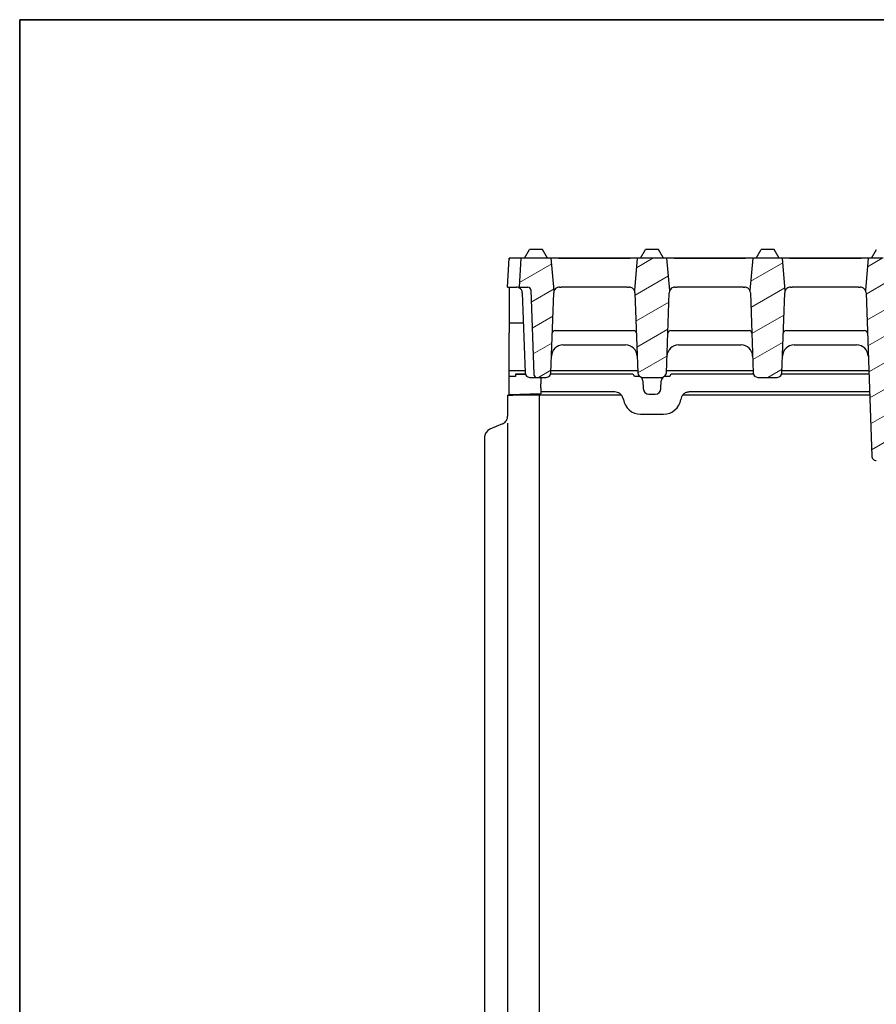
# Model space of a CAD drawing. Units: millimetres. Extents: x 25 to 2945, y 25 to 2075.
# Drawn here: x 25 to 322, y 1734 to 2075 of the extents above; entities that cross this region are included whole.
import ezdxf

# ---------------------------------------------------------------- set-up
doc = ezdxf.new("R2010")
doc.units = ezdxf.units.MM
doc.header["$LTSCALE"] = 5
doc.layers.add('Bemaßungen(DIN)', color=7, linetype='Continuous', lineweight=25, true_color=0x262659)
for name, color, linetype, lineweight in [('Schraffur', 7, 'Continuous', 9), ('Sichtbare Kanten(DIN)', 7, 'Continuous', 25), ('Skizziergeometrie(DIN)', 7, 'Continuous', 35)]:
    doc.layers.add(name, color=color, linetype=linetype, lineweight=lineweight)
doc.styles.add('Aktuell-DIN', font='arial.ttf')
doc.dimstyles.new('DIN - Andere', dxfattribs={"dimscale": 5, "dimtxt": 9, "dimasz": 7.2, "dimexe": 2, "dimexo": 0.5, "dimgap": 0.4, "dimtad": 1, "dimdec": 0, "dimrnd": 1e-08, "dimzin": 0, "dimtxsty": 'Aktuell-DIN', "dimblk": 'Filled-1', "dimcen": 0.09, "dimdle": 10, "dimclrd": 7, "dimclre": 7, "dimclrt": 7, "dimadec": 0, "dimazin": 0, "dimtfac": 1, "dimtdec": 1, "dimtmove": 0, "dimatfit": 3, "dimldrblk": 'Filled-1', "dimfxl": 1, "dimtolj": 1, "dimtzin": 0, "dimlwd": 25, "dimlwe": 25, "dimarcsym": 0})

# ---------------------------------------------------------------- blocks, each defined once
blk = doc.blocks.new('Ränder Hydrotec-Standardrahmen')
at = {"layer": 'Skizziergeometrie(DIN)'}
for p, q in [((589, 415), (5, 415)), ((5, 415), (5, 5))]:
    blk.add_line(p, q, dxfattribs=at)
blk = doc.blocks.new('Filled-1')
at = {"color": 0}
for p, q in [((0, 0), (-1, 0.1528)), ((-1, 0.1528), (-1, -0.1528)), ((-1, 0), (0, 0)), ((-1, -0.1528), (0, 0))]:
    blk.add_line(p, q, dxfattribs=at)
at = {"color": 0, "flags": 128}
blk.add_lwpolyline([(-1, -0.1528), (0, 0), (-1, 0.1528), (-1, -0.1528)], dxfattribs=at)
at = {"color": 0}
blk.add_solid([(-1, -0.1528), (0, 0), (-1, 0.1528), (-1, -0.1528)], dxfattribs=at)
blk = doc.blocks.new('*D34')
at = {"layer": 'Bemaßungen(DIN)', "color": 7, "linetype": 'Continuous', "lineweight": 25, "transparency": 16777216}
for p, q in [((193.95, 1935.35), (193.95, 1518.4)), ((185.95, 1620), (185.95, 1518.4)), ((149.95, 1528.4), (113.95, 1528.4)), ((185.95, 1528.4), (193.95, 1528.4)), ((229.95, 1528.4), (306.12, 1528.4))]:
    blk.add_line(p, q, dxfattribs=at)
at = {"layer": 'Defpoints', "color": 0, "linetype": 'Continuous', "transparency": 16777216}
for p in [(193.95, 1937.85), (185.95, 1622.5), (193.95, 1528.4)]:
    blk.add_point(p, dxfattribs=at)
at = {"layer": 'Bemaßungen(DIN)', "color": 7, "linetype": 'Continuous', "lineweight": 25, "transparency": 16777216, "xscale": 35.99999904632568, "yscale": 35.99999904632568, "zscale": 35.99999904632568}
blk.add_blockref('Filled-1', (185.95, 1528.4), dxfattribs=at)
at = {"layer": 'Bemaßungen(DIN)', "color": 7, "linetype": 'Continuous', "lineweight": 25, "transparency": 16777216, "xscale": 35.99999904632568, "yscale": 35.99999904632568, "zscale": 35.99999904632568, "rotation": 180}
blk.add_blockref('Filled-1', (193.95, 1528.4), dxfattribs=at)
at = {"layer": 'Bemaßungen(DIN)', "color": 7, "linetype": 'Continuous', "lineweight": 25, "transparency": 16777216, "insert": (274.46, 1576.35), "char_height": 45, "attachment_point": 1, "style": 'Aktuell-DIN'}
blk.add_mtext('\\A1;8', dxfattribs=at)
blk = doc.blocks.new('*D37')
at = {"layer": 'Bemaßungen(DIN)', "color": 7, "linetype": 'Continuous', "lineweight": 25, "transparency": 16777216}
for p, q in [((193.95, 1935.35), (193.95, 1406.82)), ((1193.95, 1639.98), (1193.95, 1406.82)), ((1157.95, 1416.82), (229.95, 1416.82))]:
    blk.add_line(p, q, dxfattribs=at)
at = {"layer": 'Defpoints', "color": 0, "linetype": 'Continuous', "transparency": 16777216}
for p in [(193.95, 1937.85), (1193.95, 1642.48), (193.95, 1416.82)]:
    blk.add_point(p, dxfattribs=at)
at = {"layer": 'Bemaßungen(DIN)', "color": 7, "linetype": 'Continuous', "lineweight": 25, "transparency": 16777216, "xscale": 35.99999904632568, "yscale": 35.99999904632568, "zscale": 35.99999904632568, "rotation": 180}
blk.add_blockref('Filled-1', (193.95, 1416.82), dxfattribs=at)
at = {"layer": 'Bemaßungen(DIN)', "color": 7, "linetype": 'Continuous', "lineweight": 25, "transparency": 16777216, "xscale": 35.99999904632568, "yscale": 35.99999904632568, "zscale": 35.99999904632568}
blk.add_blockref('Filled-1', (1193.95, 1416.82), dxfattribs=at)
at = {"layer": 'Bemaßungen(DIN)', "color": 7, "linetype": 'Continuous', "lineweight": 25, "transparency": 16777216, "insert": (628.95, 1464.78), "char_height": 45, "attachment_point": 1, "style": 'Aktuell-DIN'}
blk.add_mtext('\\A1;1000', dxfattribs=at)

msp = doc.modelspace()

# ---------------------------------------------------------------- hatches: boundary and pattern name
at = {"layer": 'Schraffur'}
h = msp.add_hatch(dxfattribs=at)
h.set_pattern_fill('ANSI31', color=256, scale=63.5, angle=-15, style=0)
h.set_pattern_definition([(30.00002, (0, 0), (-3.968753, 6.874075), [])])
edge = h.paths.add_edge_path()
edge.add_ellipse((676.02, 1980.43), major_axis=(1.83, 0.81), ratio=1, start_angle=338.0282, end_angle=360)
edge.add_line((677.84, 1981.24), (678.82, 1992.43))
edge.add_line((678.82, 1992.43), (689.42, 1992.43))
edge.add_line((689.42, 1992.43), (689.95, 1982.43))
edge.add_line((689.95, 1982.43), (686.91, 1982.43))
edge.add_ellipse((686.91, 1981.43), major_axis=(-0.999, 0.035), ratio=1, start_angle=272, end_angle=360)
edge.add_line((685.91, 1981.46), (684.89, 1952.19))
edge.add_ellipse((683.89, 1952.23), major_axis=(0, -1), ratio=1, start_angle=0, end_angle=88, ccw=False)
edge.add_line((683.89, 1951.23), (680.58, 1951.23))
edge.add_ellipse((680.58, 1952.83), major_axis=(-1.6, -0.06), ratio=1, start_angle=0, end_angle=88, ccw=False)
edge.add_line((678.98, 1952.77), (678.02, 1980.5))
edge = h.paths.add_edge_path()
edge.add_line((638.02, 1980.5), (638.98, 1952.77))
edge.add_ellipse((640.58, 1952.83), major_axis=(-1.6, -0.06), ratio=1, start_angle=0, end_angle=88)
edge.add_line((640.58, 1951.23), (647.31, 1951.23))
edge.add_ellipse((647.31, 1952.83), major_axis=(0, -1.6), ratio=1, start_angle=0, end_angle=88)
edge.add_line((648.91, 1952.77), (649.88, 1980.5))
edge.add_ellipse((651.88, 1980.43), major_axis=(-2, 0.07), ratio=1, start_angle=338.0282, end_angle=360, ccw=False)
edge.add_line((650.05, 1981.24), (649.07, 1992.43))
edge.add_line((649.07, 1992.43), (638.82, 1992.43))
edge.add_line((638.82, 1992.43), (637.84, 1981.24))
edge.add_ellipse((636.02, 1980.43), major_axis=(1.83, 0.81), ratio=1, start_angle=338.0282, end_angle=360, ccw=False)
edge = h.paths.add_edge_path()
edge.add_ellipse((596.02, 1980.43), major_axis=(1.83, 0.81), ratio=1, start_angle=338.0282, end_angle=360)
edge.add_line((597.84, 1981.24), (598.82, 1992.43))
edge.add_line((598.82, 1992.43), (609.07, 1992.43))
edge.add_line((609.07, 1992.43), (610.05, 1981.24))
edge.add_ellipse((611.88, 1980.43), major_axis=(-2, 0.07), ratio=1, start_angle=338.0282, end_angle=360)
edge.add_line((609.88, 1980.5), (608.91, 1952.77))
edge.add_ellipse((607.31, 1952.83), major_axis=(0, -1.6), ratio=1, start_angle=0, end_angle=88, ccw=False)
edge.add_line((607.31, 1951.23), (600.58, 1951.23))
edge.add_ellipse((600.58, 1952.83), major_axis=(-1.6, -0.06), ratio=1, start_angle=0, end_angle=88, ccw=False)
edge.add_line((598.98, 1952.77), (598.02, 1980.5))
edge = h.paths.add_edge_path()
edge.add_ellipse((476.02, 1980.43), major_axis=(1.83, 0.81), ratio=1, start_angle=338.0282, end_angle=360)
edge.add_line((477.84, 1981.24), (478.82, 1992.43))
edge.add_line((478.82, 1992.43), (489.07, 1992.43))
edge.add_line((489.07, 1992.43), (490.05, 1981.24))
edge.add_ellipse((491.88, 1980.43), major_axis=(-2, 0.07), ratio=1, start_angle=338.0282, end_angle=360)
edge.add_line((489.88, 1980.5), (487.91, 1923.97))
edge.add_spline(control_points=[(487.91, 1923.97), (487.9, 1923.76), (487.85, 1923.56), (487.68, 1923.18), (487.56, 1923.01), (487.26, 1922.72), (487.08, 1922.61), (486.7, 1922.46), (486.5, 1922.43), (486.31, 1922.43)], knot_values=[-0.246496, -0.246496, -0.246496, -0.246496, -0.183993, -0.183993, -0.12149, -0.12149, -0.058987, -0.058987, 0, 0, 0, 0], degree=3, periodic=0)
edge.add_line((486.31, 1922.43), (481.59, 1922.43))
edge.add_spline(control_points=[(481.59, 1922.43), (481.38, 1922.43), (481.17, 1922.47), (480.79, 1922.63), (480.61, 1922.74), (480.32, 1923.04), (480.2, 1923.21), (480.04, 1923.58), (480, 1923.78), (479.99, 1923.97)], knot_values=[-0.246496, -0.246496, -0.246496, -0.246496, -0.183993, -0.183993, -0.12149, -0.12149, -0.058987, -0.058987, 0, 0, 0, 0], degree=3, periodic=0)
edge.add_line((479.99, 1923.97), (478.02, 1980.5))
edge = h.paths.add_edge_path()
edge.add_line((438.02, 1980.5), (439.99, 1923.97))
edge.add_spline(control_points=[(439.99, 1923.97), (440, 1923.78), (440.04, 1923.58), (440.2, 1923.21), (440.32, 1923.04), (440.61, 1922.74), (440.79, 1922.63), (441.17, 1922.47), (441.38, 1922.43), (441.59, 1922.43)], knot_values=[-0.246496, -0.246496, -0.246496, -0.246496, -0.187509, -0.187509, -0.125006, -0.125006, -0.062503, -0.062503, 0, 0, 0, 0], degree=3, periodic=0)
edge.add_line((441.59, 1922.43), (446.31, 1922.43))
edge.add_spline(control_points=[(446.31, 1922.43), (446.5, 1922.43), (446.7, 1922.46), (447.08, 1922.61), (447.26, 1922.72), (447.56, 1923.01), (447.68, 1923.18), (447.85, 1923.56), (447.9, 1923.76), (447.91, 1923.97)], knot_values=[-0.246496, -0.246496, -0.246496, -0.246496, -0.187509, -0.187509, -0.125006, -0.125006, -0.062503, -0.062503, 0, 0, 0, 0], degree=3, periodic=0)
edge.add_line((447.91, 1923.97), (449.88, 1980.5))
edge.add_ellipse((451.88, 1980.43), major_axis=(-2, 0.07), ratio=1, start_angle=338.0282, end_angle=360, ccw=False)
edge.add_line((450.05, 1981.24), (449.07, 1992.43))
edge.add_line((449.07, 1992.43), (438.82, 1992.43))
edge.add_line((438.82, 1992.43), (437.84, 1981.24))
edge.add_ellipse((436.02, 1980.43), major_axis=(1.83, 0.81), ratio=1, start_angle=338.0282, end_angle=360, ccw=False)
edge = h.paths.add_edge_path()
edge.add_line((398.02, 1980.5), (399.99, 1923.97))
edge.add_spline(control_points=[(399.99, 1923.97), (400, 1923.78), (400.04, 1923.58), (400.2, 1923.21), (400.32, 1923.04), (400.61, 1922.74), (400.79, 1922.63), (401.17, 1922.47), (401.38, 1922.43), (401.59, 1922.43)], knot_values=[-0.246496, -0.246496, -0.246496, -0.246496, -0.187509, -0.187509, -0.125006, -0.125006, -0.062503, -0.062503, 0, 0, 0, 0], degree=3, periodic=0)
edge.add_line((401.59, 1922.43), (406.31, 1922.43))
edge.add_spline(control_points=[(406.31, 1922.43), (406.5, 1922.43), (406.7, 1922.46), (407.08, 1922.61), (407.26, 1922.72), (407.56, 1923.01), (407.68, 1923.18), (407.85, 1923.56), (407.9, 1923.76), (407.91, 1923.97)], knot_values=[-0.246496, -0.246496, -0.246496, -0.246496, -0.187509, -0.187509, -0.125006, -0.125006, -0.062503, -0.062503, 0, 0, 0, 0], degree=3, periodic=0)
edge.add_line((407.91, 1923.97), (409.88, 1980.5))
edge.add_ellipse((411.88, 1980.43), major_axis=(-2, 0.07), ratio=1, start_angle=338.0282, end_angle=360, ccw=False)
edge.add_line((410.05, 1981.24), (409.07, 1992.43))
edge.add_line((409.07, 1992.43), (398.82, 1992.43))
edge.add_line((398.82, 1992.43), (397.84, 1981.24))
edge.add_ellipse((396.02, 1980.43), major_axis=(1.83, 0.81), ratio=1, start_angle=338.0282, end_angle=360, ccw=False)
edge = h.paths.add_edge_path()
edge.add_ellipse((276.02, 1980.43), major_axis=(1.83, 0.81), ratio=1, start_angle=338.0282, end_angle=360)
edge.add_line((277.84, 1981.24), (278.82, 1992.43))
edge.add_line((278.82, 1992.43), (289.07, 1992.43))
edge.add_line((289.07, 1992.43), (290.05, 1981.24))
edge.add_ellipse((291.88, 1980.43), major_axis=(-2, 0.07), ratio=1, start_angle=338.0282, end_angle=360)
edge.add_line((289.88, 1980.5), (288.91, 1952.77))
edge.add_ellipse((287.31, 1952.83), major_axis=(0, -1.6), ratio=1, start_angle=0, end_angle=88, ccw=False)
edge.add_line((287.31, 1951.23), (280.58, 1951.23))
edge.add_ellipse((280.58, 1952.83), major_axis=(-1.6, -0.06), ratio=1, start_angle=0, end_angle=88, ccw=False)
edge.add_line((278.98, 1952.77), (278.02, 1980.5))
edge = h.paths.add_edge_path()
edge.add_line((238.02, 1980.5), (238.98, 1952.77))
edge.add_ellipse((240.58, 1952.83), major_axis=(-1.6, -0.06), ratio=1, start_angle=0, end_angle=88)
edge.add_line((240.58, 1951.23), (247.31, 1951.23))
edge.add_ellipse((247.31, 1952.83), major_axis=(0, -1.6), ratio=1, start_angle=0, end_angle=88)
edge.add_line((248.91, 1952.77), (249.88, 1980.5))
edge.add_ellipse((251.88, 1980.43), major_axis=(-2, 0.07), ratio=1, start_angle=338.0282, end_angle=360, ccw=False)
edge.add_line((250.05, 1981.24), (249.07, 1992.43))
edge.add_line((249.07, 1992.43), (238.82, 1992.43))
edge.add_line((238.82, 1992.43), (237.84, 1981.24))
edge.add_ellipse((236.02, 1980.43), major_axis=(1.83, 0.81), ratio=1, start_angle=338.0282, end_angle=360, ccw=False)
edge = h.paths.add_edge_path()
edge.add_line((208.91, 1952.77), (209.88, 1980.5))
edge.add_ellipse((211.88, 1980.43), major_axis=(-2, 0.07), ratio=1, start_angle=338.0282, end_angle=360, ccw=False)
edge.add_line((210.05, 1981.24), (209.07, 1992.43))
edge.add_line((209.07, 1992.43), (198.47, 1992.43))
edge.add_line((198.47, 1992.43), (197.95, 1982.43))
edge.add_line((197.95, 1982.43), (200.98, 1982.43))
edge.add_ellipse((200.98, 1981.43), major_axis=(0, 1), ratio=1, start_angle=272, end_angle=360, ccw=False)
edge.add_line((201.98, 1981.46), (203.01, 1952.19))
edge.add_ellipse((204.01, 1952.23), major_axis=(-0.999, -0.035), ratio=1, start_angle=0, end_angle=88)
edge.add_line((204.01, 1951.23), (207.31, 1951.23))
edge.add_ellipse((207.31, 1952.83), major_axis=(0, -1.6), ratio=1, start_angle=0, end_angle=88)
edge = h.paths.add_edge_path()
edge.add_line((555.95, 1973.43), (552.95, 1973.43))
edge.add_line((552.95, 1973.43), (550.7, 1973.43))
edge.add_line((550.7, 1973.43), (550.7, 1973.37))
edge.add_line((550.7, 1973.37), (550.7, 1951.43))
edge.add_line((550.7, 1951.43), (557.1, 1951.43))
edge.add_ellipse((557.1, 1949.43), major_axis=(0, 2), ratio=1, start_angle=272, end_angle=360, ccw=False)
edge.add_line((559.1, 1949.5), (559.99, 1923.97))
edge.add_spline(control_points=[(559.99, 1923.97), (560, 1923.78), (560.04, 1923.58), (560.2, 1923.21), (560.32, 1923.04), (560.61, 1922.74), (560.79, 1922.63), (561.17, 1922.47), (561.38, 1922.43), (561.59, 1922.43)], knot_values=[-0.246496, -0.246496, -0.246496, -0.246496, -0.187509, -0.187509, -0.125006, -0.125006, -0.062503, -0.062503, 0, 0, 0, 0], degree=3, periodic=0)
edge.add_line((561.59, 1922.43), (566.31, 1922.43))
edge.add_spline(control_points=[(566.31, 1922.43), (566.5, 1922.43), (566.7, 1922.46), (567.08, 1922.61), (567.26, 1922.72), (567.56, 1923.01), (567.68, 1923.18), (567.85, 1923.56), (567.9, 1923.76), (567.91, 1923.97)], knot_values=[-0.246496, -0.246496, -0.246496, -0.246496, -0.187509, -0.187509, -0.125006, -0.125006, -0.062503, -0.062503, 0, 0, 0, 0], degree=3, periodic=0)
edge.add_line((567.91, 1923.97), (569.88, 1980.5))
edge.add_ellipse((571.88, 1980.43), major_axis=(-2, 0.07), ratio=1, start_angle=338.0282, end_angle=360, ccw=False)
edge.add_line((570.05, 1981.24), (569.07, 1992.43))
edge.add_line((569.07, 1992.43), (563.95, 1992.43))
edge.add_line((563.95, 1992.43), (563.95, 1984.43))
edge.add_line((563.95, 1984.43), (555.95, 1984.43))
edge.add_line((555.95, 1984.43), (555.95, 1973.43))
edge = h.paths.add_edge_path()
edge.add_line((534.95, 1973.43), (531.95, 1973.43))
edge.add_line((531.95, 1973.43), (531.95, 1984.43))
edge.add_line((531.95, 1984.43), (523.95, 1984.43))
edge.add_line((523.95, 1984.43), (523.95, 1992.43))
edge.add_line((523.95, 1992.43), (518.82, 1992.43))
edge.add_line((518.82, 1992.43), (517.84, 1981.24))
edge.add_ellipse((516.02, 1980.43), major_axis=(1.83, 0.81), ratio=1, start_angle=338.0282, end_angle=360, ccw=False)
edge.add_line((518.02, 1980.5), (519.99, 1923.97))
edge.add_spline(control_points=[(519.99, 1923.97), (520, 1923.78), (520.04, 1923.58), (520.2, 1923.21), (520.32, 1923.04), (520.61, 1922.74), (520.79, 1922.63), (521.17, 1922.47), (521.38, 1922.43), (521.59, 1922.43)], knot_values=[-0.246496, -0.246496, -0.246496, -0.246496, -0.187509, -0.187509, -0.125006, -0.125006, -0.062503, -0.062503, 0, 0, 0, 0], degree=3, periodic=0)
edge.add_line((521.59, 1922.43), (526.31, 1922.43))
edge.add_spline(control_points=[(526.31, 1922.43), (526.5, 1922.43), (526.7, 1922.46), (527.08, 1922.61), (527.26, 1922.72), (527.56, 1923.01), (527.68, 1923.18), (527.85, 1923.56), (527.9, 1923.76), (527.91, 1923.97)], knot_values=[-0.246496, -0.246496, -0.246496, -0.246496, -0.187509, -0.187509, -0.125006, -0.125006, -0.062503, -0.062503, 0, 0, 0, 0], degree=3, periodic=0)
edge.add_line((527.91, 1923.97), (528.8, 1949.5))
edge.add_ellipse((530.8, 1949.43), major_axis=(-2, 0.07), ratio=1, start_angle=272, end_angle=360, ccw=False)
edge.add_line((530.8, 1951.43), (537.2, 1951.43))
edge.add_line((537.2, 1951.43), (537.2, 1973.37))
edge.add_line((537.2, 1973.37), (537.2, 1973.43))
edge.add_line((537.2, 1973.43), (534.95, 1973.43))
edge = h.paths.add_edge_path()
edge.add_line((355.95, 1973.43), (352.95, 1973.43))
edge.add_line((352.95, 1973.43), (350.7, 1973.43))
edge.add_line((350.7, 1973.43), (350.7, 1973.37))
edge.add_line((350.7, 1973.37), (350.7, 1951.43))
edge.add_line((350.7, 1951.43), (357.1, 1951.43))
edge.add_ellipse((357.1, 1949.43), major_axis=(0, 2), ratio=1, start_angle=272, end_angle=360, ccw=False)
edge.add_line((359.1, 1949.5), (359.99, 1923.97))
edge.add_spline(control_points=[(359.99, 1923.97), (360, 1923.78), (360.04, 1923.58), (360.2, 1923.21), (360.32, 1923.04), (360.61, 1922.74), (360.79, 1922.63), (361.17, 1922.47), (361.38, 1922.43), (361.59, 1922.43)], knot_values=[-0.246496, -0.246496, -0.246496, -0.246496, -0.187509, -0.187509, -0.125006, -0.125006, -0.062503, -0.062503, 0, 0, 0, 0], degree=3, periodic=0)
edge.add_line((361.59, 1922.43), (366.31, 1922.43))
edge.add_spline(control_points=[(366.31, 1922.43), (366.5, 1922.43), (366.7, 1922.46), (367.08, 1922.61), (367.26, 1922.72), (367.56, 1923.01), (367.68, 1923.18), (367.85, 1923.56), (367.9, 1923.76), (367.91, 1923.97)], knot_values=[-0.246496, -0.246496, -0.246496, -0.246496, -0.187509, -0.187509, -0.125006, -0.125006, -0.062503, -0.062503, 0, 0, 0, 0], degree=3, periodic=0)
edge.add_line((367.91, 1923.97), (369.88, 1980.5))
edge.add_ellipse((371.88, 1980.43), major_axis=(-2, 0.07), ratio=1, start_angle=338.0282, end_angle=360, ccw=False)
edge.add_line((370.05, 1981.24), (369.07, 1992.43))
edge.add_line((369.07, 1992.43), (363.95, 1992.43))
edge.add_line((363.95, 1992.43), (363.95, 1984.43))
edge.add_line((363.95, 1984.43), (355.95, 1984.43))
edge.add_line((355.95, 1984.43), (355.95, 1973.43))
edge = h.paths.add_edge_path()
edge.add_line((334.95, 1973.43), (331.95, 1973.43))
edge.add_line((331.95, 1973.43), (331.95, 1984.43))
edge.add_line((331.95, 1984.43), (323.95, 1984.43))
edge.add_line((323.95, 1984.43), (323.95, 1992.43))
edge.add_line((323.95, 1992.43), (318.82, 1992.43))
edge.add_line((318.82, 1992.43), (317.84, 1981.24))
edge.add_ellipse((316.02, 1980.43), major_axis=(1.83, 0.81), ratio=1, start_angle=338.0282, end_angle=360, ccw=False)
edge.add_line((318.02, 1980.5), (319.99, 1923.97))
edge.add_spline(control_points=[(319.99, 1923.97), (320, 1923.78), (320.04, 1923.58), (320.2, 1923.21), (320.32, 1923.04), (320.61, 1922.74), (320.79, 1922.63), (321.17, 1922.47), (321.38, 1922.43), (321.59, 1922.43)], knot_values=[-0.246496, -0.246496, -0.246496, -0.246496, -0.187509, -0.187509, -0.125006, -0.125006, -0.062503, -0.062503, 0, 0, 0, 0], degree=3, periodic=0)
edge.add_line((321.59, 1922.43), (326.31, 1922.43))
edge.add_spline(control_points=[(326.31, 1922.43), (326.5, 1922.43), (326.7, 1922.46), (327.08, 1922.61), (327.26, 1922.72), (327.56, 1923.01), (327.68, 1923.18), (327.85, 1923.56), (327.9, 1923.76), (327.91, 1923.97)], knot_values=[-0.246496, -0.246496, -0.246496, -0.246496, -0.187509, -0.187509, -0.125006, -0.125006, -0.062503, -0.062503, 0, 0, 0, 0], degree=3, periodic=0)
edge.add_line((327.91, 1923.97), (328.8, 1949.5))
edge.add_ellipse((330.8, 1949.43), major_axis=(-2, 0.07), ratio=1, start_angle=272, end_angle=360, ccw=False)
edge.add_line((330.8, 1951.43), (337.2, 1951.43))
edge.add_line((337.2, 1951.43), (337.2, 1973.37))
edge.add_line((337.2, 1973.37), (337.2, 1973.43))
edge.add_line((337.2, 1973.43), (334.95, 1973.43))

# ---------------------------------------------------------------- linework, layer by layer
at = {"layer": 'Sichtbare Kanten(DIN)'}
for p, q in [((199.77, 1992.43), (201.51, 1995.43)), ((206.04, 1995.43), (201.51, 1995.43)), ((207.77, 1992.43), (206.04, 1995.43)), ((239.95, 1992.43), (241.68, 1995.43)), ((246.22, 1995.43), (241.68, 1995.43)), ((247.95, 1992.43), (246.22, 1995.43)), ((279.95, 1992.43), (281.68, 1995.43)), ((286.22, 1995.43), (281.68, 1995.43)), ((287.95, 1992.43), (286.22, 1995.43)), ((319.95, 1992.43), (321.68, 1995.43)), ((193.95, 1982.43), (194.47, 1992.43)), ((199.8, 1992.48), (194.45, 1992.48)), ((194.45, 1992.48), (194.45, 1992.06)), ((194.45, 1992.06), (194.45, 1991.97)), ((194.45, 1992.06), (194.45, 1992.06)), ((194.47, 1992.43), (194.48, 1992.43)), ((198.47, 1992.43), (194.48, 1992.43)), ((198.47, 1992.43), (197.95, 1982.43)), ((209.07, 1992.43), (198.47, 1992.43)), ((239.98, 1992.48), (207.74, 1992.48)), ((210.05, 1981.24), (209.07, 1992.43)), ((211.56, 1992.43), (209.07, 1992.43)), ((211.56, 1992.43), (236.33, 1992.43)), ((238.82, 1992.43), (236.33, 1992.43)), ((238.82, 1992.43), (237.84, 1981.24)), ((249.07, 1992.43), (238.82, 1992.43)), ((279.98, 1992.48), (247.92, 1992.48)), ((250.05, 1981.24), (249.07, 1992.43)), ((251.56, 1992.43), (249.07, 1992.43)), ((251.56, 1992.43), (276.33, 1992.43)), ((278.82, 1992.43), (276.33, 1992.43)), ((278.82, 1992.43), (277.84, 1981.24)), ((289.07, 1992.43), (278.82, 1992.43)), ((319.98, 1992.48), (287.92, 1992.48)), ((290.05, 1981.24), (289.07, 1992.43)), ((291.56, 1992.43), (289.07, 1992.43)), ((291.56, 1992.43), (316.33, 1992.43)), ((318.82, 1992.43), (316.33, 1992.43)), ((318.82, 1992.43), (317.84, 1981.24)), ((323.95, 1992.43), (318.82, 1992.43)), ((193.95, 1982.43), (197.02, 1982.43)), ((193.95, 1982.43), (193.95, 1982.43)), ((194.45, 1982.43), (194.45, 1969.98)), ((197.95, 1982.43), (197.94, 1982.33)), ((197.94, 1982.33), (197.94, 1982.2)), ((197.95, 1982.43), (200.98, 1982.43)), ((199.02, 1980.5), (199.98, 1952.77)), ((201.98, 1981.46), (203.01, 1952.19)), ((208.91, 1952.77), (209.88, 1980.5)), ((211.88, 1982.43), (212.44, 1982.43)), ((235.46, 1982.43), (212.44, 1982.43)), ((235.46, 1982.43), (236.02, 1982.43)), ((238.02, 1980.5), (238.98, 1952.77)), ((248.91, 1952.77), (249.88, 1980.5)), ((251.88, 1982.43), (252.44, 1982.43)), ((275.46, 1982.43), (252.44, 1982.43)), ((275.46, 1982.43), (276.02, 1982.43)), ((278.02, 1980.5), (278.98, 1952.77)), ((288.91, 1952.77), (289.88, 1980.5)), ((291.88, 1982.43), (292.44, 1982.43)), ((315.46, 1982.43), (292.44, 1982.43)), ((315.46, 1982.43), (316.02, 1982.43)), ((318.02, 1980.5), (319.99, 1923.97)), ((199.38, 1969.98), (194.45, 1969.98)), ((194.45, 1969.98), (194.45, 1966.67)), ((194.45, 1953.48), (194.45, 1966.67)), ((210.39, 1967.43), (237.51, 1967.43)), ((250.39, 1967.43), (277.51, 1967.43)), ((290.39, 1967.43), (317.51, 1967.43)), ((213.11, 1962.43), (234.78, 1962.43)), ((253.11, 1962.43), (274.78, 1962.43)), ((293.11, 1962.43), (314.78, 1962.43)), ((199.96, 1953.48), (194.45, 1953.48)), ((194.45, 1951.48), (194.45, 1953.48)), ((238.96, 1953.48), (208.94, 1953.48)), ((278.96, 1953.48), (248.94, 1953.48)), ((318.96, 1953.48), (288.94, 1953.48)), ((194.45, 1945.13), (194.45, 1951.48)), ((196.68, 1951.48), (194.45, 1951.48)), ((200.05, 1952.36), (196.61, 1952.36)), ((196.61, 1952.36), (196.68, 1951.48)), ((196.61, 1952.36), (200.09, 1952.25)), ((201.58, 1951.23), (202.01, 1951.23)), ((202.01, 1951.23), (204.01, 1951.23)), ((204.01, 1951.23), (207.31, 1951.23)), ((205.45, 1951.04), (205.45, 1951.23)), ((205.45, 1951.04), (205.45, 1949.01)), ((236.85, 1952.36), (208.84, 1952.36)), ((239.72, 1951.48), (237.84, 1951.48)), ((240.58, 1951.23), (247.31, 1951.23)), ((240.75, 1950.04), (240.86, 1947.34)), ((247.03, 1947.34), (247.15, 1950.04)), ((250.06, 1951.48), (248.18, 1951.48)), ((279.05, 1952.36), (251.05, 1952.36)), ((280.58, 1951.23), (287.31, 1951.23)), ((319, 1952.36), (288.84, 1952.36)), ((205.45, 1947.59), (205.45, 1949.01)), ((205.45, 1947.59), (205.45, 1946.16)), ((205.45, 1946.16), (205.45, 1945.47)), ((231.05, 1946.16), (205.45, 1946.16)), ((319.22, 1946.16), (256.85, 1946.16)), ((193.95, 1945.11), (195.79, 1945.11)), ((193.95, 1945.11), (193.95, 1937.85)), ((205.45, 1945.47), (194.45, 1945.13)), ((194.45, 1945.11), (194.45, 1945.13)), ((203.11, 1945.11), (195.79, 1945.11)), ((204.95, 1945.11), (203.11, 1945.11)), ((233.3, 1945.11), (204.95, 1945.11)), ((204.95, 1774.33), (204.95, 1945.11)), ((242.86, 1945.43), (245.03, 1945.43)), ((319.25, 1945.11), (254.6, 1945.11)), ((239.95, 1938.48), (247.95, 1938.48)), ((192.11, 1935.09), (187.79, 1933.27)), ((185.95, 1930.5), (185.95, 1773.16)), ((185.95, 1773.16), (185.95, 1622.5)), ((204.95, 1642.48), (204.95, 1774.33))]:
    msp.add_line(p, q, dxfattribs=at)
for centre, radius, start, end in [((197.02, 1980.43), 2, 2.5, 62.6245), ((197.02, 1980.43), 2, 2, 2.5), ((200.98, 1981.43), 1, 2, 90), ((211.88, 1980.43), 2, 156.0282, 178), ((236.02, 1980.43), 2, 2, 23.9718), ((251.88, 1980.43), 2, 156.0282, 178), ((276.02, 1980.43), 2, 2, 23.9718), ((291.88, 1980.43), 2, 156.0282, 178), ((316.02, 1980.43), 2, 2, 23.9718), ((210.39, 1966.43), 1, 90, 178), ((237.51, 1966.43), 1, 2, 90), ((250.39, 1966.43), 1, 90, 178), ((277.51, 1966.43), 1, 2, 90), ((290.39, 1966.43), 1, 90, 178), ((317.51, 1966.43), 1, 2, 90), ((213.11, 1958.43), 4, 90, 178), ((234.78, 1958.43), 4, 2, 90), ((253.11, 1958.43), 4, 90, 178), ((274.78, 1958.43), 4, 2, 90), ((293.11, 1958.43), 4, 90, 178), ((314.78, 1958.43), 4, 2, 90), ((201.58, 1952.83), 1.6, 182, 270), ((207.31, 1952.83), 1.6, 270, 358), ((240.58, 1952.83), 1.6, 182, 270), ((247.31, 1952.83), 1.6, 270, 358), ((280.58, 1952.83), 1.6, 182, 270), ((287.31, 1952.83), 1.6, 270, 358), ((204.01, 1952.23), 1, 182, 270), ((239.15, 1949.97), 1.6, 2.5, 63.3697), ((248.75, 1949.97), 1.6, 116.6303, 177.5), ((242.86, 1947.43), 2, 182.5, 270), ((245.03, 1947.43), 2, 270, 357.5), ((239.95, 1944.48), 6, 188.4793, 270), ((247.95, 1944.48), 6, 270, 351.5207), ((190.95, 1937.85), 3, 352.1096, 0), ((188.95, 1930.5), 3, 112.8, 180)]:
    msp.add_arc(centre, radius, start, end, dxfattribs=at)
for centre, major_axis, start_param, end_param in [((236.84, 1951.36), (0.709, 0.709), 5.618728, 7.067381), ((251.05, 1951.36), (-0.709, 0.709), 5.498989, 6.947643)]:
    msp.add_ellipse(centre, major_axis=major_axis, ratio=0.997266, start_param=start_param, end_param=end_param, dxfattribs=at)
for points, knots in [([(197.94, 1982.2), (197.94, 1982.2), (197.85, 1982.26), (197.52, 1982.37), (197.29, 1982.43), (197.02, 1982.43)], [1.1850603, 1.1850603, 1.1850603, 1.1850603, 1.3278423, 1.3278423, 1.4544987, 1.4544987, 1.4544987, 1.4544987]), ([(211.88, 1982.43), (211.76, 1982.43), (211.65, 1982.42), (211.32, 1982.36), (211.12, 1982.29), (210.66, 1982.05), (210.43, 1981.83), (210.21, 1981.53), (210.15, 1981.44), (210.07, 1981.29), (210.05, 1981.24), (210.05, 1981.24)], [2.1984465, 2.1984465, 2.1984465, 2.1984465, 2.2328971, 2.2328971, 2.3001517, 2.3001517, 2.4274944, 2.4274944, 2.4911658, 2.4911658, 2.5548371, 2.5548371, 2.5548371, 2.5548371]), ([(237.84, 1981.24), (237.84, 1981.24), (237.82, 1981.29), (237.74, 1981.44), (237.69, 1981.54), (237.45, 1981.84), (237.22, 1982.06), (236.75, 1982.3), (236.55, 1982.37), (236.24, 1982.42), (236.13, 1982.43), (236.02, 1982.43)], [0, 0, 0, 0, 0.064857, 0.064857, 0.1297141, 0.1297141, 0.2594281, 0.2594281, 0.3246027, 0.3246027, 0.3570275, 0.3570275, 0.3570275, 0.3570275]), ([(251.88, 1982.43), (251.76, 1982.43), (251.65, 1982.42), (251.32, 1982.36), (251.12, 1982.29), (250.66, 1982.05), (250.43, 1981.83), (250.21, 1981.53), (250.15, 1981.44), (250.07, 1981.29), (250.05, 1981.24), (250.05, 1981.24)], [2.1984465, 2.1984465, 2.1984465, 2.1984465, 2.2328971, 2.2328971, 2.3001517, 2.3001517, 2.4274944, 2.4274944, 2.4911658, 2.4911658, 2.5548371, 2.5548371, 2.5548371, 2.5548371]), ([(277.84, 1981.24), (277.84, 1981.24), (277.82, 1981.29), (277.74, 1981.44), (277.69, 1981.54), (277.45, 1981.84), (277.22, 1982.06), (276.75, 1982.3), (276.55, 1982.37), (276.24, 1982.42), (276.13, 1982.43), (276.02, 1982.43)], [0, 0, 0, 0, 0.064857, 0.064857, 0.1297141, 0.1297141, 0.2594281, 0.2594281, 0.3246027, 0.3246027, 0.3570275, 0.3570275, 0.3570275, 0.3570275]), ([(291.88, 1982.43), (291.76, 1982.43), (291.65, 1982.42), (291.32, 1982.36), (291.12, 1982.29), (290.66, 1982.05), (290.43, 1981.83), (290.21, 1981.53), (290.15, 1981.44), (290.07, 1981.29), (290.05, 1981.24), (290.05, 1981.24)], [2.1984465, 2.1984465, 2.1984465, 2.1984465, 2.2328971, 2.2328971, 2.3001517, 2.3001517, 2.4274944, 2.4274944, 2.4911658, 2.4911658, 2.5548371, 2.5548371, 2.5548371, 2.5548371]), ([(317.84, 1981.24), (317.84, 1981.24), (317.82, 1981.29), (317.74, 1981.44), (317.69, 1981.54), (317.45, 1981.84), (317.22, 1982.06), (316.75, 1982.3), (316.55, 1982.37), (316.24, 1982.42), (316.13, 1982.43), (316.02, 1982.43)], [0, 0, 0, 0, 0.064857, 0.064857, 0.1297141, 0.1297141, 0.2594281, 0.2594281, 0.3246027, 0.3246027, 0.3570275, 0.3570275, 0.3570275, 0.3570275]), ([(234.01, 1943.6), (233.96, 1943.99), (233.82, 1944.36), (233.42, 1945.03), (233.16, 1945.33), (232.59, 1945.75), (232.3, 1945.9), (231.69, 1946.11), (231.37, 1946.16), (231.05, 1946.16)], [0, 0, 0, 0, 0.1175449, 0.1175449, 0.2350036, 0.2350036, 0.3317032, 0.3317032, 0.4283954, 0.4283954, 0.4283954, 0.4283954]), ([(256.85, 1946.16), (256.46, 1946.16), (256.07, 1946.08), (255.35, 1945.79), (255.02, 1945.57), (254.52, 1945.07), (254.32, 1944.81), (254.03, 1944.23), (253.93, 1943.92), (253.88, 1943.6)], [0, 0, 0, 0, 0.1170477, 0.1170477, 0.2342084, 0.2342084, 0.331302, 0.331302, 0.4283734, 0.4283734, 0.4283734, 0.4283734]), ([(192.11, 1935.09), (192.34, 1935.18), (192.57, 1935.31), (192.78, 1935.48), (192.98, 1935.63), (193.17, 1935.82), (193.33, 1936.02), (193.49, 1936.23), (193.62, 1936.46), (193.72, 1936.69), (193.82, 1936.94), (193.89, 1937.19), (193.92, 1937.44)], [5.248037, 5.248037, 5.248037, 5.248037, 5.511086, 5.511086, 5.511086, 5.765618, 5.765618, 5.765618, 6.020147, 6.020147, 6.020147, 6.283185, 6.283185, 6.283185, 6.283185]), ([(319.99, 1923.97), (320, 1923.78), (320.04, 1923.58), (320.2, 1923.21), (320.32, 1923.04), (320.61, 1922.74), (320.79, 1922.63), (321.17, 1922.47), (321.38, 1922.43), (321.59, 1922.43)], [-0.246496, -0.246496, -0.246496, -0.246496, -0.1875093, -0.1875093, -0.1250062, -0.1250062, -0.0625031, -0.0625031, 0, 0, 0, 0])]:
    msp.add_open_spline(points, degree=3, knots=knots, dxfattribs=at)

# ---------------------------------------------------------------- block references
at = {"xscale": 5, "yscale": 5, "zscale": 5}
msp.add_blockref('Ränder Hydrotec-Standardrahmen', (0, 0), dxfattribs=at)

# ---------------------------------------------------------------- dimensions: what is measured, and where the dimension line sits
at = {"layer": 'Bemaßungen(DIN)', "color": 7, "linetype": 'Continuous', "lineweight": 25}
dim = msp.add_linear_dim(base=(193.95, 1528.4), p1=(185.95, 1622.5), p2=(193.95, 1937.85), dimstyle='DIN - Andere', override={"dimgap": 0.4, "dimdec": 0, "dimtol": 0, "dimlim": 0, "dimtp": 0, "dimtm": 0, "dimtdec": 1, "dimtofl": 1, "dimatfit": 1}, dxfattribs=at)
dim.commit()
dim.dimension.update_dxf_attribs({"geometry": '*D34', "text_midpoint": (289.29, 1528.4), "dimtype": 160})
dim = msp.add_linear_dim(base=(193.95, 1416.82), p1=(1193.95, 1642.48), p2=(193.95, 1937.85), angle=180, dimstyle='DIN - Andere', override={"dimgap": 0.4, "dimdec": 0, "dimtol": 0, "dimlim": 0, "dimtp": 0, "dimtm": 0, "dimtdec": 1, "dimtofl": 0, "dimatfit": 1}, dxfattribs=at)
dim.commit()
dim.dimension.update_dxf_attribs({"geometry": '*D37', "text_midpoint": (693.95, 1416.82), "dimtype": 160})

doc.saveas('drawing.dxf')
